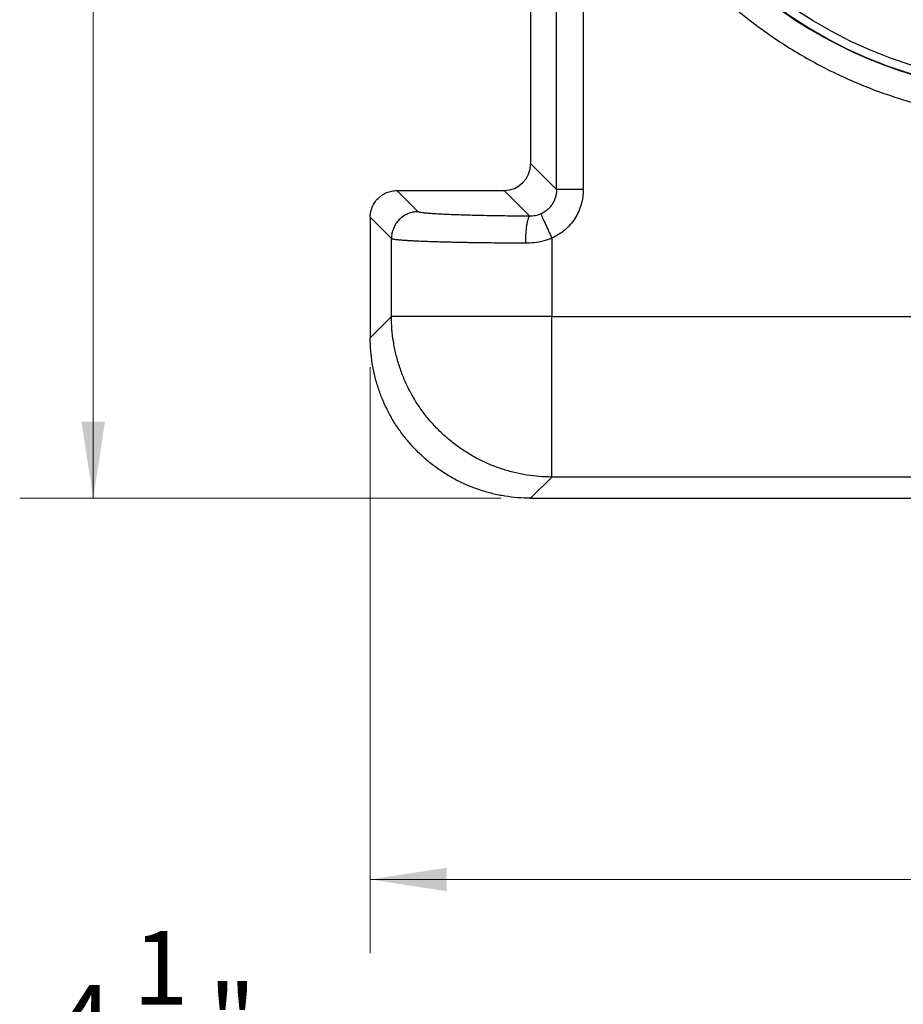
# Model space of a CAD drawing. Units: inches. Extents: x 0.3 to 21.8, y 0.2 to 16.9.
# Drawn here: x 8.3 to 9.8, y 12.5 to 14.2 of the extents above; entities that cross this region are included whole.
import ezdxf

# ---------------------------------------------------------------- set-up
doc = ezdxf.new("R2010")
doc.units = ezdxf.units.IN
doc.header["$MEASUREMENT"] = 0
doc.styles.add('SLDTEXTSTYLE0', font='TXT', dxfattribs={"width": 0.75})
doc.dimstyles.new('SLDDIMSTYLE3', dxfattribs={"dimtxt": 0.125, "dimasz": 0.13, "dimexe": 0, "dimexo": 0.0625, "dimgap": 0.03125, "dimtad": 0, "dimtih": 1, "dimtoh": 1, "dimdec": 6, "dimlfac": 22, "dimrnd": 1e-09, "dimzin": 12, "dimdsep": 46, "dimtxsty": 'SLDTEXTSTYLE0', "dimsah": 1, "dimcen": 0.09, "dimadec": 0, "dimazin": 3, "dimtfac": 1, "dimtmove": 0, "dimatfit": 0, "dimfxl": 1, "dimfrac": 2, "dimtolj": 1, "dimtzin": 12, "dimarcsym": 0})
doc.dimstyles.new('SLDDIMSTYLE4', dxfattribs={"dimtxt": 0.125, "dimasz": 0.13, "dimexe": 0, "dimexo": 0.0625, "dimgap": 0.03125, "dimtad": 0, "dimtih": 1, "dimtoh": 1, "dimlfac": 22, "dimrnd": 1e-09, "dimzin": 12, "dimdsep": 46, "dimtxsty": 'SLDTEXTSTYLE0', "dimsah": 1, "dimcen": 0.09, "dimadec": 0, "dimazin": 3, "dimtfac": 1, "dimtofl": 0, "dimtmove": 0, "dimatfit": 3, "dimfxl": 1, "dimfrac": 2, "dimtolj": 1, "dimtzin": 12, "dimarcsym": 0})

# ---------------------------------------------------------------- blocks, each defined once
blk = doc.blocks.new('_D_6')
at = {"color": 7, "linetype": 'Continuous', "lineweight": 18, "transparency": 16777216}
for p, q in [((8.4677, 12.4759), (8.5967, 12.4759)), ((8.6666, 12.4631), (8.7963, 12.4631)), ((8.7963, 12.4631), (8.7963, 12.2353)), ((9.3594, 12.2353), (8.6713, 12.2353)), ((9.2155, 12.0308), (8.6713, 12.0308)), ((8.7963, 12.0308), (8.7963, 11.7808))]:
    blk.add_line(p, q, dxfattribs=at)
for points in [[(8.7963, 12.2353), (8.8163, 12.3653), (8.7763, 12.3653)], [(8.7963, 12.0308), (8.7763, 11.9008), (8.8163, 11.9008)]]:
    blk.add_solid(points, dxfattribs=at)
at = {"color": 7, "linetype": 'Continuous', "lineweight": 18, "transparency": 16777216, "char_height": 0.125, "attachment_point": 1, "style": 'SLDTEXTSTYLE0'}
for s, insert in [('1', (8.4861, 12.6261)), ('4', (8.3571, 12.5347)), ('"', (8.6151, 12.5347)), ('2', (8.4861, 12.4608))]:
    blk.add_mtext(s, dxfattribs=dict(at, insert=insert))
blk = doc.blocks.new('_D_10')
at = {"color": 7, "linetype": 'Continuous', "lineweight": 18, "transparency": 16777216}
for p, q in [((8.8896, 13.5839), (8.8896, 12.5887)), ((13.935, 13.5839), (13.935, 12.5887)), ((8.8896, 12.7137), (11.248, 12.7137)), ((13.935, 12.7137), (11.5766, 12.7137))]:
    blk.add_line(p, q, dxfattribs=at)
for points in [[(8.8896, 12.7137), (9.0196, 12.6937), (9.0196, 12.7337)], [(13.935, 12.7137), (13.805, 12.7337), (13.805, 12.6937)]]:
    blk.add_solid(points, dxfattribs=at)
at = {"color": 7, "linetype": 'Continuous', "lineweight": 18, "transparency": 16777216, "insert": (11.248, 12.7756), "char_height": 0.125, "attachment_point": 1, "style": 'SLDTEXTSTYLE0'}
blk.add_mtext('111"', dxfattribs=at)
blk = doc.blocks.new('_D_11')
at = {"color": 7, "linetype": 'Continuous', "lineweight": 18, "transparency": 16777216}
for p, q in [((9.1121, 16.2704), (8.2939, 16.2704)), ((8.4189, 16.2704), (8.4189, 14.9151)), ((8.4189, 13.3613), (8.4189, 14.7166)), ((9.1121, 13.3613), (8.2939, 13.3613))]:
    blk.add_line(p, q, dxfattribs=at)
for points in [[(8.4189, 16.2704), (8.3989, 16.1404), (8.4389, 16.1404)], [(8.4189, 13.3613), (8.4389, 13.4913), (8.3989, 13.4913)]]:
    blk.add_solid(points, dxfattribs=at)
at = {"color": 7, "linetype": 'Continuous', "lineweight": 18, "transparency": 16777216, "insert": (8.3008, 14.8778), "char_height": 0.125, "attachment_point": 1, "style": 'SLDTEXTSTYLE0'}
blk.add_mtext('64"', dxfattribs=at)

msp = doc.modelspace()

# ---------------------------------------------------------------- linework, layer by layer
at = {"color": 7, "linetype": 'Continuous', "lineweight": 25}
for p, q in [((9.20617694, 13.88575179), (9.20617694, 14.29139991)), ((9.25160383, 14.29140177), (9.25160383, 13.88575179)), ((9.1621382, 14.24736303), (9.1621382, 13.92979059)), ((9.1621382, 13.92979059), (9.16213927, 13.92949529)), ((9.20617694, 13.88575339), (9.1621382, 13.92979059)), ((8.93500397, 13.88403139), (8.9710507, 13.84798455)), ((8.9350317, 13.88403139), (8.93500397, 13.88403139)), ((8.9350317, 13.88403139), (9.11668379, 13.88403139)), ((9.11704389, 13.88403139), (9.11668379, 13.88403139)), ((9.11704389, 13.88403139), (9.16064595, 13.84043402)), ((8.92562402, 13.80255766), (8.88957708, 13.8386045)), ((8.88957708, 13.8386045), (8.88957708, 13.83857676)), ((8.88957708, 13.83857676), (8.88957708, 13.63386521)), ((8.92562402, 13.66991205), (8.92562402, 13.80255766)), ((9.19819325, 13.8029647), (9.19818514, 13.66991205)), ((8.88957708, 13.63386521), (8.92562402, 13.66991205)), ((9.19818514, 13.66991205), (9.89135303, 13.66991205)), ((9.19818514, 13.39735082), (9.1621382, 13.36130409)), ((9.89901342, 13.39734986), (9.19818514, 13.39735082)), ((9.1621382, 13.36130409), (9.93503167, 13.36130409))]:
    msp.add_line(p, q, dxfattribs=at)
for radius in [0.7670353, 0.75259485]:
    msp.add_circle((10.03253169, 14.81584953), radius, dxfattribs=at)
for centre, radius, start, end in [((10.03253169, 14.81584953), 0.76752907, 193.06823737, 259.99925902), ((9.11667879, 13.9294904), 0.04546048, 270.46016235, 0.00616304)]:
    msp.add_arc(centre, radius, start, end, dxfattribs=at)
for points, knots in [([(9.24063009, 14.63203097), (9.24379357, 14.61921902), (9.25011669, 14.59361064), (9.2619611, 14.5558345), (9.27550018, 14.51864474), (9.2908607, 14.48216428), (9.30797232, 14.44647329), (9.32680656, 14.41166008), (9.34730433, 14.37779992), (9.36942866, 14.34497918), (9.39312729, 14.31327667), (9.41833391, 14.28275943), (9.44499843, 14.25350719), (9.47305757, 14.22559018), (9.50243624, 14.19906532), (9.53307323, 14.17400413), (9.56489575, 14.15046697), (9.59782106, 14.12849884), (9.63177861, 14.10816234), (9.6666872, 14.08950587), (9.70245854, 14.07256191), (9.73901401, 14.05738465), (9.77626396, 14.04399845), (9.81412467, 14.0324688), (9.85248058, 14.02266315), (9.87839039, 14.01771942), (9.89135303, 14.01524608)], [0, 0, 0, 0, 0.0416842584, 0.083317991, 0.1250000007, 0.1666838676, 0.2083175851, 0.2500000654, 0.2916839558, 0.3333175566, 0.3749999564, 0.4166839514, 0.4583176269, 0.500000015, 0.5416839793, 0.5833176296, 0.6250000286, 0.6666838348, 0.7083176467, 0.750000008, 0.7916839544, 0.8333176468, 0.8749999895, 0.9166827592, 0.9583164867, 1, 1, 1, 1]), ([(8.88957708, 13.8386045), (8.88965909, 13.84066434), (8.88982, 13.84470584), (8.89106025, 13.85054293), (8.89327789, 13.85705232), (8.89700695, 13.86401025), (8.90205722, 13.8701578), (8.90725845, 13.87472159), (8.91220998, 13.87804095), (8.91837119, 13.88106795), (8.92599853, 13.88350227), (8.93194361, 13.88385157), (8.93500397, 13.88403139)], [0, 0, 0, 0, 0.0866587728, 0.1700284263, 0.2501111924, 0.3756492063, 0.4999999125, 0.5828413995, 0.6662123994, 0.7501140488, 0.871365469, 1, 1, 1, 1]), ([(9.20617694, 13.88575179), (9.20608679, 13.88354102), (9.20590985, 13.87920178), (9.20446214, 13.87280572), (9.2022067, 13.86672888), (9.19907273, 13.86101559), (9.19518026, 13.85582032), (9.19055967, 13.85123285), (9.18533563, 13.84727711), (9.18143811, 13.84531993), (9.17948541, 13.84433936)], [0, 0, 0, 0, 0.1273695788, 0.2499977453, 0.3762164353, 0.4999975448, 0.6242875462, 0.7490371859, 0.8742650516, 1, 1, 1, 1]), ([(9.25160383, 13.88575179), (9.25142674, 13.88141049), (9.25107271, 13.87273147), (9.24817176, 13.85998162), (9.24364077, 13.84775438), (9.23734757, 13.83631665), (9.22952224, 13.82587184), (9.22025102, 13.8167033), (9.2098302, 13.80881144), (9.20206834, 13.80491295), (9.19818514, 13.80296256)], [0, 0, 0, 0, 0.125052771, 0.2500018622, 0.3750685975, 0.5000024941, 0.6250431725, 0.7500057527, 0.874929979, 1, 1, 1, 1]), ([(9.25160383, 13.88575179), (9.24869495, 13.88575179), (9.24287727, 13.88575179), (9.23447149, 13.88575179), (9.22669472, 13.88575179), (9.21983537, 13.88575179), (9.21413498, 13.88575179), (9.20984303, 13.88575179), (9.20696666, 13.88575179), (9.20644018, 13.88575179), (9.20617694, 13.88575179)], [0, 0, 0, 0, 0.1250007608, 0.2499980133, 0.374998867, 0.4999998204, 0.6250002245, 0.7499993186, 0.8750008615, 1, 1, 1, 1]), ([(8.9710507, 13.84798455), (8.96807991, 13.84781209), (8.96213821, 13.84746717), (8.95356774, 13.84475991), (8.94566756, 13.84055804), (8.93874355, 13.83486499), (8.93305044, 13.82794091), (8.92884868, 13.82004073), (8.92614105, 13.81147027), (8.92579637, 13.80552853), (8.92562402, 13.80255766)], [0, 0, 0, 0, 0.1249973853, 0.2499997793, 0.3749980824, 0.4999992537, 0.6249983174, 0.7499999673, 0.8749999327, 1, 1, 1, 1]), ([(9.16064104, 13.84043402), (9.15426418, 13.84047699), (9.14151886, 13.84056286), (9.12289161, 13.84076365), (9.104798, 13.84101506), (9.08739645, 13.8413208), (9.07079984, 13.84167704), (9.05514438, 13.84208164), (9.04052802, 13.84253147), (9.02707677, 13.84302348), (9.01487122, 13.84355347), (9.00401777, 13.84411837), (8.99457932, 13.84471317), (8.98664133, 13.84533413), (8.98023809, 13.84597646), (8.97547141, 13.84663531), (8.97221036, 13.8473062), (8.97143736, 13.84775837), (8.9710507, 13.84798455)], [0, 0, 0, 0, 0.0625392102, 0.1249958084, 0.1874918376, 0.2499998621, 0.3124726622, 0.3749996352, 0.437483612, 0.4999998691, 0.5625065906, 0.6249998073, 0.6875285975, 0.7499978861, 0.8125198071, 0.8750042577, 0.9374750966, 1, 1, 1, 1]), ([(9.16064104, 13.84043402), (9.1601942, 13.8402007), (9.15927424, 13.83972033), (9.15790712, 13.83703345), (9.15658731, 13.83277147), (9.15539977, 13.82688702), (9.15441934, 13.81971831), (9.1537052, 13.81170637), (9.15325259, 13.80336939), (9.1531719, 13.79774379), (9.15313265, 13.79500713)], [0, 0, 0, 0, 0.1161821784, 0.2391954825, 0.3673000024, 0.4982414619, 0.6294348097, 0.7582704244, 0.8824072426, 1, 1, 1, 1]), ([(9.17948541, 13.84433936), (9.17794137, 13.84370293), (9.17488584, 13.84244347), (9.17012978, 13.84124537), (9.16535493, 13.84051253), (9.16222552, 13.84046028), (9.16064595, 13.84043392)], [0, 0, 0, 0, 0.2526419592, 0.4999587774, 0.7476042405, 1, 1, 1, 1]), ([(9.17948499, 13.84434054), (9.17960518, 13.84407447), (9.17984585, 13.84354171), (9.18105228, 13.84087156), (9.18283177, 13.83693406), (9.18517881, 13.83174015), (9.18799315, 13.82551275), (9.19117962, 13.81846302), (9.19461874, 13.81085324), (9.19699726, 13.80559075), (9.19818514, 13.80296256)], [0, 0, 0, 0, 0.1248531373, 0.2500021417, 0.3750703022, 0.5000027969, 0.6249378312, 0.7500022226, 0.8751461792, 1, 1, 1, 1]), ([(8.92562402, 13.80255766), (8.92597222, 13.80237353), (8.9266433, 13.80201866), (8.92912116, 13.8015114), (8.93232233, 13.80104792), (8.93609642, 13.80062847), (8.94018911, 13.80025313), (8.94398105, 13.79995495), (8.94730839, 13.79971985), (8.95014743, 13.79953296), (8.953113, 13.79935085), (8.9561976, 13.79917299), (8.95939355, 13.79899963), (8.96269283, 13.79883082), (8.96608903, 13.79866624), (8.9719773, 13.79839613), (8.98070678, 13.79803478), (8.99185202, 13.79763728), (9.00239559, 13.79730484), (9.01218669, 13.79702605), (9.0223106, 13.7967652), (9.03272479, 13.79652204), (9.04338818, 13.79629703), (9.05426032, 13.79608987), (9.067147, 13.79586911), (9.08220676, 13.79564455), (9.09956509, 13.79542857), (9.11722317, 13.79524977), (9.13506613, 13.79510538), (9.14713033, 13.79503977), (9.15313222, 13.79500713)], [0, 0, 0, 0, 0.0509198823, 0.0981385891, 0.1416564206, 0.1814720297, 0.2175856839, 0.2499977198, 0.269021448, 0.2878157984, 0.3063813113, 0.3247181157, 0.3428252009, 0.3607037531, 0.3783529356, 0.395773439, 0.4490204655, 0.5000063724, 0.5371541571, 0.5738245619, 0.6100177419, 0.6457335136, 0.6809713729, 0.7157323903, 0.7500155281, 0.800999557, 0.8514901779, 0.9014862706, 0.9509897729, 1, 1, 1, 1]), ([(9.15313222, 13.79500713), (9.15822318, 13.79515308), (9.16836679, 13.79544387), (9.18356853, 13.7981223), (9.19330663, 13.80134669), (9.19819325, 13.8029647)], [0, 0, 0, 0, 0.33420944, 0.6659037118, 1, 1, 1, 1]), ([(9.19818514, 13.66991205), (9.19120378, 13.66991205), (9.17724112, 13.66991205), (9.15642068, 13.66991205), (9.13584636, 13.66991205), (9.11563958, 13.66991205), (9.09591914, 13.66991205), (9.0768017, 13.66991205), (9.05839963, 13.66991205), (9.04082174, 13.66991205), (9.0241713, 13.66991205), (9.0085465, 13.66991205), (8.99403965, 13.66991205), (8.98073601, 13.66991205), (8.96871416, 13.66991205), (8.95804516, 13.66991205), (8.94879076, 13.66991205), (8.94100909, 13.66991205), (8.93473489, 13.66991205), (8.93004428, 13.66991205), (8.9268191, 13.66991205), (8.92602238, 13.66991205), (8.92562402, 13.66991205)], [0, 0, 0, 0, 0.0500002823, 0.1000001605, 0.1499999, 0.2000000743, 0.2499998806, 0.3000003049, 0.3499999193, 0.400000103, 0.4500000031, 0.499999953, 0.5499998952, 0.5999998396, 0.6500002832, 0.700000032, 0.7499998848, 0.8000000164, 0.8499997604, 0.9000002449, 0.9500001234, 1, 1, 1, 1]), ([(9.19818514, 13.39735082), (9.19105499, 13.39752112), (9.17679479, 13.3978617), (9.15553614, 13.40049695), (9.13454001, 13.40466999), (9.11393566, 13.41050826), (9.09384998, 13.41793463), (9.07440663, 13.42691457), (9.05572513, 13.4373895), (9.0379206, 13.44929603), (9.02110264, 13.46256062), (9.00537476, 13.47710162), (8.99083365, 13.49282949), (8.97756905, 13.50964746), (8.96566251, 13.52745199), (8.95518758, 13.54613352), (8.94620783, 13.56557698), (8.93878112, 13.5856626), (8.93294339, 13.60626703), (8.92876977, 13.62726302), (8.92613485, 13.64852171), (8.9257943, 13.66278194), (8.92562402, 13.66991205)], [0, 0, 0, 0, 0.0500002898, 0.0999998936, 0.1500001686, 0.2000002976, 0.2500002103, 0.2999999307, 0.3500000834, 0.3999999855, 0.449999808, 0.4999999769, 0.5499999628, 0.6000001353, 0.6500000373, 0.6999998507, 0.7500000237, 0.8000000228, 0.8500000161, 0.8999999002, 0.9499999691, 1, 1, 1, 1]), ([(9.19818514, 13.39735082), (9.19818534, 13.39774921), (9.19818573, 13.39854598), (9.19818537, 13.40177135), (9.19818494, 13.4064617), (9.19818445, 13.41273582), (9.19818428, 13.42002141), (9.19818421, 13.42874539), (9.19818476, 13.4391745), (9.19818515, 13.45184039), (9.19818541, 13.46570028), (9.19818535, 13.47790004), (9.19818536, 13.48814112), (9.19818536, 13.4956879), (9.19818536, 13.50275685), (9.19818536, 13.50928515), (9.19818536, 13.51521813), (9.19818536, 13.51970848), (9.19818536, 13.52322112), (9.19818536, 13.52594124), (9.19818536, 13.52889922), (9.19818535, 13.53176737), (9.19818536, 13.53454265), (9.19818532, 13.53832279), (9.19818564, 13.54296259), (9.19818554, 13.5493958), (9.19818558, 13.55588006), (9.19818556, 13.56165158), (9.19818558, 13.56538164), (9.19818555, 13.56789796), (9.19818565, 13.5701858), (9.19818528, 13.57263563), (9.19818538, 13.57509458), (9.19818535, 13.57756227), (9.19818534, 13.5800386), (9.19818542, 13.58252324), (9.19818467, 13.58875444), (9.19818554, 13.60245322), (9.19818477, 13.62308626), (9.19818491, 13.6468735), (9.19818507, 13.66223254), (9.19818514, 13.66991205)], [0, 0, 0, 0, 0.0499972437, 0.0999945089, 0.149991731, 0.1999893857, 0.2499864875, 0.2904085279, 0.3435972457, 0.3996982839, 0.4495563279, 0.4999715124, 0.5258622984, 0.5496168297, 0.5712357678, 0.5907181271, 0.6080645029, 0.6232742658, 0.6294313877, 0.6380261123, 0.6463084742, 0.6542792265, 0.6619376926, 0.6692842098, 0.6853665781, 0.6997158771, 0.7210278612, 0.7368132745, 0.7449173657, 0.7500120329, 0.7562851706, 0.7625582064, 0.7688315377, 0.7751045546, 0.7813779044, 0.787650971, 0.7939240928, 0.8284225393, 0.8900115168, 0.9450058079, 1, 1, 1, 1]), ([(9.16211004, 13.36130409), (9.15473013, 13.36147759), (9.14009279, 13.36182172), (9.118463, 13.36455443), (9.09747007, 13.36879057), (9.07722595, 13.37457767), (9.05742835, 13.38190677), (9.03811767, 13.39081348), (9.0193575, 13.40133684), (9.00155597, 13.41325343), (8.98481201, 13.4264738), (8.96919415, 13.44091934), (8.95474879, 13.45653657), (8.94152936, 13.47327903), (8.92961217, 13.49108016), (8.91908798, 13.50984185), (8.91017906, 13.52915635), (8.90284879, 13.54895893), (8.89706107, 13.569207), (8.89282607, 13.5902002), (8.89009431, 13.61182617), (8.88975044, 13.62645963), (8.88957708, 13.63383694)], [0, 0, 0, 0, 0.0517148185, 0.1025713487, 0.1525699273, 0.2017113084, 0.2499954053, 0.3004078372, 0.3506133846, 0.4006136516, 0.4504087638, 0.4999997743, 0.5495828264, 0.5993737691, 0.6493739693, 0.699583779, 0.7500041133, 0.7983067077, 0.8474572293, 0.8974558502, 0.9483034205, 1, 1, 1, 1])]:
    msp.add_open_spline(points, degree=3, knots=knots, dxfattribs=at)

# ---------------------------------------------------------------- dimensions: what is measured, and where the dimension line sits
at = {"color": 7, "linetype": 'Continuous', "lineweight": 18}
for base, p1, p2, dimstyle, picture, middle in [((8.41890448, 16.27039498), (9.16212698, 13.36130407), (9.16213828, 16.27039498), 'SLDDIMSTYLE4', '_D_11', (8.41890448, 14.81584953)), ((8.79625259, 12.03078791), (9.40941072, 12.235311), (9.26548624, 12.03078791), 'SLDDIMSTYLE3', '_D_6', (8.79625259, 12.46309175))]:
    dim = msp.add_linear_dim(base=base, p1=p1, p2=p2, angle=90, dimstyle=dimstyle, dxfattribs=at)
    dim.commit()
    dim.dimension.update_dxf_attribs({"geometry": picture, "text_midpoint": middle, "dimtype": 160})
dim = msp.add_linear_dim(base=(13.93503169, 12.71373328), p1=(8.88957715, 13.63386521), p2=(13.93503169, 13.63386521), dimstyle='SLDDIMSTYLE4', dxfattribs=at)
dim.commit()
dim.dimension.update_dxf_attribs({"geometry": '_D_10', "text_midpoint": (11.41230442, 12.71373328), "dimtype": 160})

doc.saveas('drawing.dxf')
